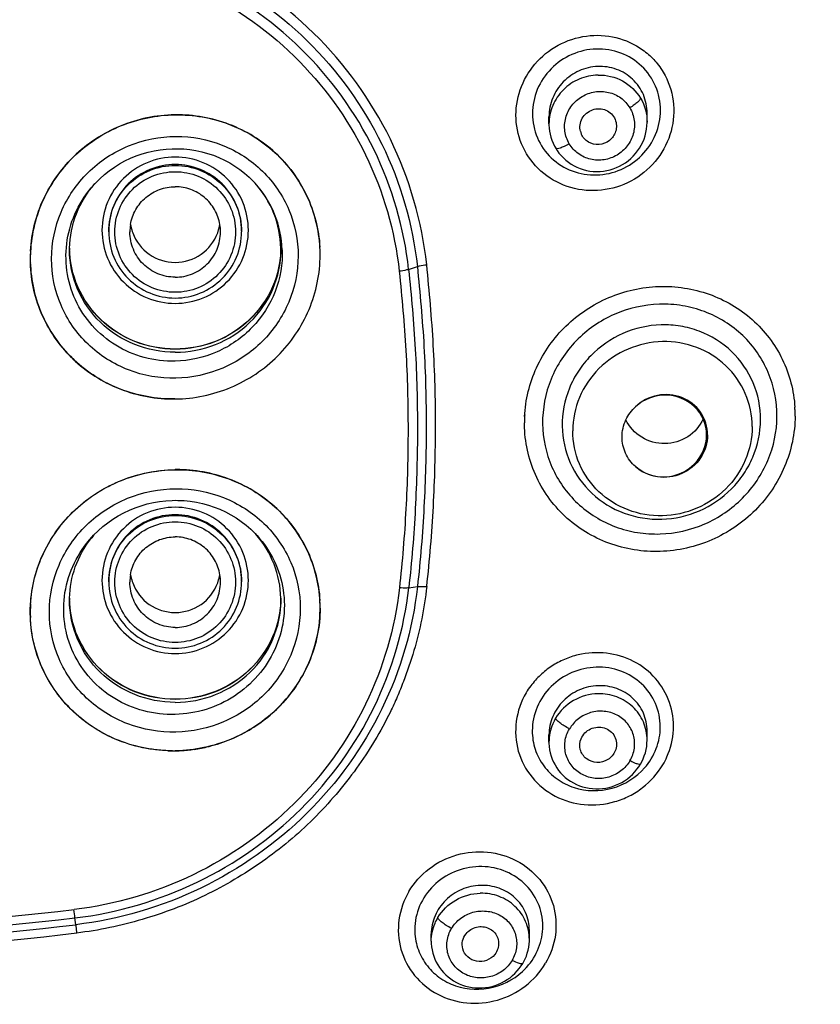
# Model space of a CAD drawing. Units: millimetres. Extents: x 0 to 600, y 0 to 841.
# Drawn here: x 243 to 256, y 734 to 751 of the extents above; entities that cross this region are included whole.
import ezdxf

# ---------------------------------------------------------------- set-up
doc = ezdxf.new("R2010")
doc.units = ezdxf.units.MM
doc.header["$LTSCALE"] = 54.820741
doc.layers.get('0').update_dxf_attribs({"linetype": 'CONTINUOUS'})
doc.layers.add('_SURFACE', color=7, linetype='CONTINUOUS')

msp = doc.modelspace()

# ---------------------------------------------------------------- linework, layer by layer
at = {"color": 7, "linetype": 'Continuous'}
for p, q in [((251.791, 748.875), (251.791, 748.996)), ((253.416, 748.906), (253.416, 749.054)), ((253.416, 748.906), (253.416, 748.906)), ((244.252, 747.866), (244.257, 747.872)), ((246.895, 747.924), (246.925, 747.893)), ((246.925, 747.893), (246.925, 747.893)), ((243.204, 746.768), (243.204, 746.774)), ((243.204, 746.768), (243.204, 746.774)), ((255.864, 744.171), (255.863, 744.184)), ((255.867, 744.04), (255.867, 744.054)), ((251.385, 743.899), (251.385, 743.928)), ((245.594, 743.151), (245.601, 743.152)), ((245.594, 743.151), (245.601, 743.152)), ((246.923, 742.096), (246.954, 742.064)), ((244.222, 742.036), (244.25, 742.066)), ((246.954, 742.064), (246.958, 742.059)), ((253.416, 738.675), (253.416, 738.825)), ((251.791, 738.641), (251.791, 738.76)), ((245.611, 738.497), (245.601, 738.497)), ((245.611, 738.497), (245.601, 738.497)), ((252.897, 738.518), (252.888, 738.495)), ((249.841, 735.343), (249.841, 735.464)), ((251.466, 735.374), (251.466, 735.522))]:
    msp.add_line(p, q, dxfattribs=at)
at = {"color": 9, "linetype": 'Continuous'}
for p, q in [((249.467, 746.468), (249.611, 746.514)), ((249.468, 741.195), (249.612, 741.215)), ((243.953, 735.617), (243.941, 735.729))]:
    msp.add_line(p, q, dxfattribs=at)
at = {"color": 7, "linetype": 'Continuous'}
for points in [[(251.791, 748.876), (251.791, 748.86), (251.794, 748.808), (251.8, 748.756), (251.81, 748.705), (251.823, 748.654), (251.839, 748.605), (251.858, 748.557), (251.881, 748.51), (251.902, 748.473)], [(251.902, 748.473), (251.924, 748.437), (251.956, 748.393), (251.991, 748.351), (252.029, 748.312), (252.07, 748.275), (252.113, 748.241), (252.158, 748.21), (252.206, 748.183), (252.255, 748.158), (252.307, 748.138), (252.359, 748.12), (252.413, 748.106), (252.468, 748.096), (252.524, 748.09), (252.579, 748.088), (252.636, 748.089), (252.692, 748.094), (252.747, 748.103), (252.802, 748.116), (252.856, 748.132), (252.909, 748.153), (252.96, 748.176), (253.01, 748.203), (253.058, 748.234), (253.103, 748.267), (253.146, 748.304), (253.187, 748.343), (253.225, 748.385), (253.259, 748.429), (253.291, 748.476), (253.319, 748.524), (253.344, 748.574), (253.365, 748.626), (253.383, 748.679), (253.397, 748.733), (253.407, 748.787), (253.413, 748.842), (253.416, 748.897), (253.416, 748.906)], [(244.252, 747.866), (244.281, 747.897), (244.353, 747.969), (244.429, 748.037), (244.509, 748.1), (244.593, 748.159), (244.68, 748.214), (244.769, 748.263), (244.861, 748.307), (244.956, 748.346), (245.052, 748.38), (245.151, 748.408), (245.25, 748.431), (245.351, 748.448), (245.452, 748.459), (245.553, 748.465), (245.602, 748.466)], [(245.602, 748.466), (245.644, 748.466), (245.744, 748.461), (245.844, 748.451), (245.944, 748.435), (246.042, 748.414), (246.138, 748.388), (246.233, 748.356), (246.326, 748.319), (246.417, 748.276), (246.505, 748.229), (246.59, 748.177), (246.672, 748.121), (246.75, 748.059), (246.825, 747.994), (246.895, 747.924)], [(244.25, 742.066), (244.324, 742.139), (244.402, 742.208), (244.483, 742.272), (244.569, 742.332), (244.657, 742.387), (244.749, 742.437), (244.843, 742.481), (244.94, 742.521), (245.038, 742.555), (245.139, 742.584), (245.241, 742.607), (245.343, 742.625), (245.447, 742.637), (245.551, 742.643), (245.602, 742.644)], [(245.602, 742.644), (245.646, 742.643), (245.748, 742.639), (245.85, 742.628), (245.952, 742.612), (246.052, 742.591), (246.151, 742.564), (246.248, 742.532), (246.342, 742.495), (246.435, 742.452), (246.525, 742.404), (246.611, 742.352), (246.695, 742.294), (246.775, 742.233), (246.851, 742.166), (246.923, 742.096)], [(253.306, 738.276), (253.327, 738.313), (253.35, 738.362), (253.37, 738.412), (253.387, 738.464), (253.4, 738.517), (253.409, 738.57), (253.414, 738.624), (253.416, 738.675)], [(251.791, 738.642), (251.791, 738.621), (251.794, 738.567), (251.801, 738.514), (251.812, 738.462), (251.826, 738.41), (251.844, 738.36), (251.866, 738.31), (251.891, 738.263), (251.919, 738.217), (251.95, 738.173), (251.984, 738.132), (252.022, 738.093), (252.061, 738.057), (252.104, 738.023), (252.149, 737.992), (252.196, 737.965), (252.245, 737.94), (252.295, 737.919), (252.348, 737.901), (252.401, 737.887), (252.455, 737.877), (252.511, 737.87), (252.566, 737.867), (252.622, 737.867), (252.678, 737.871), (252.733, 737.88), (252.788, 737.891), (252.842, 737.907), (252.895, 737.926), (252.946, 737.948), (252.996, 737.974), (253.044, 738.002), (253.09, 738.034), (253.133, 738.069), (253.174, 738.107), (253.212, 738.147), (253.248, 738.19), (253.28, 738.234), (253.306, 738.276)], [(249.841, 735.343), (249.842, 735.306), (249.847, 735.253), (249.855, 735.2), (249.867, 735.148), (249.882, 735.098), (249.901, 735.048), (249.923, 735), (249.949, 734.953), (249.977, 734.909), (250.009, 734.866), (250.044, 734.826), (250.082, 734.787), (250.122, 734.752), (250.165, 734.719), (250.21, 734.689), (250.257, 734.663), (250.306, 734.639), (250.357, 734.619), (250.409, 734.602), (250.463, 734.588), (250.517, 734.579), (250.572, 734.572), (250.627, 734.57), (250.683, 734.571), (250.739, 734.576), (250.794, 734.584), (250.848, 734.597), (250.902, 734.612), (250.954, 734.631), (251.005, 734.654), (251.054, 734.68), (251.101, 734.709), (251.146, 734.74), (251.188, 734.775), (251.228, 734.812), (251.266, 734.851), (251.3, 734.893), (251.331, 734.936), (251.356, 734.975)], [(251.356, 734.975), (251.374, 735.007), (251.396, 735.052), (251.416, 735.099), (251.432, 735.147), (251.445, 735.195), (251.456, 735.245), (251.462, 735.295), (251.466, 735.345), (251.466, 735.375)]]:
    msp.add_lwpolyline(points, dxfattribs=at)
for centre, radius, start, end in [((245.631, 746.581), 2.447, 90.713, 92.2478), ((245.631, 746.586), 2.441, 90.5491, 90.7125), ((252.59, 748.822), 0.287, 193.7383, 202.6421), ((245.487, 746.787), 1.636, 178.8777, 180), ((245.714, 746.787), 1.636, 0, 1.1224), ((245.698, 746.706), 2.303, 3.0454, 3.2145), ((245.699, 746.706), 2.302, 1.6056, 3.0455), ((245.699, 746.706), 2.302, 0.0011, 2.9069), ((245.503, 746.645), 2.303, 178.4123, 179.9994), ((245.502, 746.645), 2.301, 180.0004, 181.8492), ((245.512, 746.645), 2.311, 176.955, 178.4125), ((245.703, 746.706), 2.298, 0.0003, 1.6057), ((245.7, 746.706), 2.301, 358.4793, 359.9994), ((245.569, 746.762), 2.44, 270.5769, 270.741), ((245.569, 746.769), 2.447, 270.7423, 273.5633), ((253.551, 743.928), 2.166, 176.5667, 177.3083), ((253.548, 743.928), 2.163, 177.3084, 177.5479), ((253.547, 743.928), 2.163, 177.309, 177.748), ((253.73, 744.054), 2.137, 3.1235, 3.4796), ((253.729, 744.054), 2.138, 2.6726, 3.1239), ((253.729, 744.054), 2.138, 0.0005, 2.8633), ((253.729, 744.054), 2.138, 1.8994, 2.6725), ((253.73, 744.054), 2.137, 0.0008, 1.7918), ((253.538, 743.928), 2.153, 178.1479, 179.9983), ((253.537, 743.928), 2.152, 178.2596, 179.9979), ((253.545, 743.928), 2.16, 177.5478, 178.2603), ((245.633, 740.68), 2.472, 89.0118, 90.7515), ((245.544, 740.961), 1.7, 139.1006, 141.989), ((245.487, 740.99), 1.636, 178.8777, 180), ((245.714, 740.99), 1.636, 0, 1.1224), ((245.748, 740.858), 2.252, 3.0644, 3.2832), ((245.749, 740.858), 2.251, 1.6563, 3.0644), ((245.749, 740.858), 2.252, 0.0014, 2.7852), ((245.456, 740.793), 2.255, 178.3413, 179.9993), ((245.454, 740.793), 2.253, 180.0007, 182.2386), ((245.464, 740.793), 2.263, 176.9718, 178.3415), ((245.467, 740.793), 2.266, 176.738, 176.9721), ((245.746, 740.858), 2.254, 357.3662, 360), ((245.753, 740.858), 2.248, 0.0003, 1.6564), ((245.74, 740.859), 2.261, 356.3976, 357.3668), ((245.566, 740.963), 2.466, 268.0031, 270.8053), ((245.566, 740.965), 2.468, 269.7963, 270.8058), ((245.566, 740.966), 2.47, 270.8073, 272.9047), ((245.565, 740.981), 2.484, 272.9063, 278.0917), ((245.565, 740.98), 2.484, 278.0948, 283.7234), ((245.564, 740.982), 2.486, 283.7239, 283.9164)]:
    msp.add_arc(centre, radius, start, end, dxfattribs=at)
at = {"color": 9, "linetype": 'Continuous'}
for centre, radius, start, end in [((245.658, 746.735), 1.716, 1.837, 42.4213), ((239.601, 771.411), 35.944, 263.0651, 276.9349), ((239.601, 771.453), 35.847, 263.0704, 276.9297), ((227.693, 733.929), 16.347, 6.323, 6.8091), ((239.601, 771.344), 35.991, 263.0544, 276.9456), ((239.601, 771.324), 36.109, 263.0516, 276.9483), ((250.621, 735.633), 1.076, 316.9875, 318.2003)]:
    msp.add_arc(centre, radius, start, end, dxfattribs=at)
at = {"color": 7, "linetype": 'Continuous'}
msp.add_ellipse((253.701, 743.709), major_axis=(0.669, 0.214), ratio=0.959087, start_param=-2.616451, end_param=2.021482, dxfattribs=at)
at = {"color": 9, "linetype": 'Continuous'}
for points, knots in [([(239.601, 776.989), (241.524, 776.989), (245.376, 776.645), (250.953, 775.117), (256.15, 772.626), (260.789, 769.256), (264.711, 765.122), (267.277, 761.145), (268.847, 757.737), (269.622, 755.529), (270.115, 753.728), (270.417, 752.362), (270.649, 750.984), (270.768, 750.059), (270.817, 749.596)], [0, 0, 0, 0, 0.126917, 0.253555, 0.379673, 0.505094, 0.629735, 0.753619, 0.815378, 0.877003, 0.907783, 0.938538, 0.969276, 1, 1, 1, 1]), ([(218.341, 722.845), (217.972, 723.186), (217.241, 723.877), (216.204, 724.97), (215.223, 726.109), (213.994, 727.686), (212.61, 729.764), (211.209, 732.404), (210.083, 735.164), (209.243, 738.017), (208.697, 740.936), (208.493, 743.401), (208.478, 745.376), (208.536, 746.857), (208.691, 748.331), (208.905, 749.798), (209.191, 751.253), (209.556, 752.693), (209.995, 754.112), (210.673, 755.976), (211.699, 758.242), (213.2, 760.829), (214.957, 763.261), (217.619, 766.268), (221.505, 769.525), (225.959, 771.977), (229.765, 773.404), (233.705, 774.465), (238.799, 775.08), (244.933, 774.647), (250.865, 773.065), (256.361, 770.39), (259.609, 767.937), (261.09, 766.571)], [0, 0, 0, 0, 0.015653, 0.031281, 0.04688, 0.062451, 0.093507, 0.124463, 0.155341, 0.186151, 0.216908, 0.247642, 0.263008, 0.278375, 0.293754, 0.309127, 0.324517, 0.339911, 0.355325, 0.370751, 0.401646, 0.432631, 0.46371, 0.49489, 0.557493, 0.620489, 0.652145, 0.683865, 0.747344, 0.810839, 0.874204, 0.937293, 1, 1, 1, 1]), ([(218.501, 723.538), (217.074, 724.876), (214.479, 727.823), (211.54, 732.9), (209.681, 738.434), (208.976, 744.213), (209.453, 750.012), (211.093, 755.608), (213.833, 760.784), (217.564, 765.34), (222.142, 769.103), (227.388, 771.93), (232.15, 773.414), (236.081, 774.046), (240.061, 774.302), (245.05, 773.913), (249.87, 772.587), (253.509, 770.996), (256.959, 769.074), (259.324, 767.263), (260.759, 765.921)], [0, 0, 0, 0, 0.062427, 0.124405, 0.186044, 0.247489, 0.308917, 0.370484, 0.432336, 0.494572, 0.557227, 0.62027, 0.683608, 0.715385, 0.747187, 0.81071, 0.874093, 0.905724, 0.93727, 1, 1, 1, 1]), ([(249.766, 746.545), (249.688, 747.261), (249.276, 748.681), (247.975, 750.473), (246.142, 751.738), (244.699, 752.136), (243.969, 752.212)], [0, 0, 0, 0, 0.2477, 0.496491, 0.747277, 1, 1, 1, 1]), ([(243.953, 752.045), (244.666, 751.97), (246.073, 751.582), (247.863, 750.347), (249.133, 748.598), (249.535, 747.213), (249.611, 746.514)], [0, 0, 0, 0, 0.252743, 0.503553, 0.752373, 1, 1, 1, 1]), ([(249.467, 746.468), (249.392, 747.15), (249, 748.503), (247.759, 750.211), (246.011, 751.417), (244.636, 751.796), (243.94, 751.869)], [0, 0, 0, 0, 0.247705, 0.496497, 0.747279, 1, 1, 1, 1]), ([(243.923, 751.701), (244.603, 751.63), (245.943, 751.26), (247.647, 750.085), (248.856, 748.42), (249.239, 747.102), (249.312, 746.437)], [0, 0, 0, 0, 0.252741, 0.50355, 0.752372, 1, 1, 1, 1]), ([(251.419, 748.383), (251.337, 748.521), (251.225, 748.834), (251.25, 749.331), (251.459, 749.787), (251.818, 750.139), (252.281, 750.339), (252.783, 750.36), (253.178, 750.223), (253.442, 750.033), (253.556, 749.915), (253.603, 749.85)], [0, 0, 0, 0, 0.123409, 0.247549, 0.37281, 0.498979, 0.625385, 0.751198, 0.875855, 0.938051, 1, 1, 1, 1]), ([(253.638, 749.102), (253.638, 749.238), (253.583, 749.511), (253.344, 749.854), (252.988, 750.075), (252.572, 750.143), (252.158, 750.049), (251.809, 749.809), (251.573, 749.458), (251.517, 749.181), (251.517, 749.044)], [0, 0, 0, 0, 0.12366, 0.247094, 0.371244, 0.496601, 0.622921, 0.749435, 0.875289, 1, 1, 1, 1]), ([(253.416, 749.054), (253.416, 749.158), (253.374, 749.369), (253.19, 749.631), (252.916, 749.8), (252.597, 749.848), (252.281, 749.773), (252.014, 749.586), (251.834, 749.315), (251.791, 749.102), (251.791, 748.996)], [0, 0, 0, 0, 0.123987, 0.247365, 0.371122, 0.495984, 0.621989, 0.748542, 0.874776, 1, 1, 1, 1]), ([(253.684, 749.731), (253.769, 749.588), (253.882, 749.262), (253.845, 748.747), (253.613, 748.281), (253.222, 747.934), (252.73, 747.755), (252.209, 747.772), (251.738, 747.985), (251.504, 748.24), (251.419, 748.383)], [0, 0, 0, 0, 0.123478, 0.24777, 0.373272, 0.499652, 0.626131, 0.751856, 0.876389, 1, 1, 1, 1]), ([(252.603, 749.685), (252.498, 749.683), (252.285, 749.638), (252.016, 749.457), (251.834, 749.191), (251.791, 748.979), (251.791, 748.876)], [0, 0, 0, 0, 0.251818, 0.503315, 0.752884, 1, 1, 1, 1]), ([(252.603, 749.685), (252.743, 749.688), (253.026, 749.622), (253.237, 749.419), (253.307, 749.301)], [0, 0, 0, 0, 0.503266, 1, 1, 1, 1]), ([(252.127, 748.547), (252.089, 748.61), (252.04, 748.755), (252.054, 748.983), (252.158, 749.189), (252.331, 749.342), (252.549, 749.421), (252.779, 749.413), (252.988, 749.319), (253.091, 749.206), (253.129, 749.143)], [0, 0, 0, 0, 0.123466, 0.247812, 0.373292, 0.499654, 0.626134, 0.75187, 0.876432, 1, 1, 1, 1]), ([(253.307, 749.301), (253.307, 749.291), (253.29, 749.266), (253.254, 749.23), (253.198, 749.187), (253.154, 749.158), (253.129, 749.143)], [0, 0, 0, 0, 0.13324, 0.342532, 0.63835, 1, 1, 1, 1]), ([(251.517, 749.044), (251.517, 748.909), (251.572, 748.635), (251.811, 748.293), (252.167, 748.071), (252.583, 748.004), (252.996, 748.098), (253.346, 748.338), (253.581, 748.689), (253.638, 748.966), (253.638, 749.102)], [0, 0, 0, 0, 0.123702, 0.247177, 0.371334, 0.496664, 0.62296, 0.74947, 0.87532, 1, 1, 1, 1]), ([(253.129, 749.143), (253.167, 749.08), (253.217, 748.936), (253.201, 748.708), (253.098, 748.502), (252.925, 748.348), (252.707, 748.269), (252.477, 748.277), (252.268, 748.371), (252.165, 748.484), (252.127, 748.547)], [0, 0, 0, 0, 0.123355, 0.247564, 0.373102, 0.499558, 0.626089, 0.751831, 0.876367, 1, 1, 1, 1]), ([(245.613, 744.666), (245.347, 744.661), (244.809, 744.753), (244.122, 745.188), (243.661, 745.853), (243.5, 746.645), (243.663, 747.438), (244.123, 748.11), (244.806, 748.56), (245.345, 748.667), (245.613, 748.668)], [0, 0, 0, 0, 0.125875, 0.250758, 0.374707, 0.49833, 0.622413, 0.747513, 0.87358, 1, 1, 1, 1]), ([(245.613, 748.668), (245.876, 748.67), (246.407, 748.57), (247.081, 748.133), (247.533, 747.472), (247.69, 746.689), (247.529, 745.905), (247.078, 745.238), (246.408, 744.786), (245.877, 744.672), (245.613, 744.666)], [0, 0, 0, 0, 0.125939, 0.250858, 0.374785, 0.498378, 0.622479, 0.747582, 0.873623, 1, 1, 1, 1]), ([(252.127, 748.547), (252.1, 748.532), (252.052, 748.505), (251.983, 748.477), (251.938, 748.464), (251.906, 748.465), (251.902, 748.473)], [0, 0, 0, 0, 0.382232, 0.682876, 0.88719, 1, 1, 1, 1]), ([(245.601, 748.326), (245.443, 748.326), (245.124, 748.263), (244.721, 747.994), (244.452, 747.591), (244.357, 747.116), (244.452, 746.64), (244.721, 746.237), (245.124, 745.968), (245.443, 745.905), (245.601, 745.905)], [0, 0, 0, 0, 0.125091, 0.250104, 0.375077, 0.5, 0.624923, 0.749895, 0.874909, 1, 1, 1, 1]), ([(245.601, 745.905), (245.758, 745.905), (246.077, 745.968), (246.48, 746.237), (246.75, 746.64), (246.844, 747.116), (246.75, 747.591), (246.48, 747.994), (246.077, 748.263), (245.758, 748.326), (245.601, 748.326)], [0, 0, 0, 0, 0.125091, 0.250104, 0.375077, 0.5, 0.624923, 0.749895, 0.874909, 1, 1, 1, 1]), ([(245.601, 748.204), (245.458, 748.204), (245.168, 748.147), (244.803, 747.902), (244.558, 747.537), (244.501, 747.248), (244.501, 747.105)], [0, 0, 0, 0, 0.250181, 0.500209, 0.750154, 1, 1, 1, 1]), ([(244.501, 747.092), (244.501, 747.235), (244.558, 747.524), (244.803, 747.889), (245.168, 748.133), (245.458, 748.19), (245.601, 748.19)], [0, 0, 0, 0, 0.249846, 0.499791, 0.749819, 1, 1, 1, 1]), ([(246.701, 747.105), (246.701, 747.248), (246.643, 747.537), (246.398, 747.902), (246.033, 748.147), (245.744, 748.204), (245.601, 748.204)], [0, 0, 0, 0, 0.249846, 0.499791, 0.749819, 1, 1, 1, 1]), ([(245.601, 748.19), (245.744, 748.19), (246.033, 748.133), (246.398, 747.889), (246.643, 747.524), (246.701, 747.235), (246.701, 747.092)], [0, 0, 0, 0, 0.250181, 0.500209, 0.750154, 1, 1, 1, 1]), ([(245.601, 746.088), (245.471, 746.088), (245.208, 746.14), (244.875, 746.362), (244.653, 746.694), (244.575, 747.087), (244.653, 747.479), (244.875, 747.811), (245.208, 748.033), (245.471, 748.085), (245.601, 748.085)], [0, 0, 0, 0, 0.125072, 0.250095, 0.375071, 0.5, 0.624929, 0.749905, 0.874927, 1, 1, 1, 1]), ([(245.601, 748.085), (245.731, 748.085), (245.994, 748.033), (246.326, 747.811), (246.549, 747.479), (246.627, 747.087), (246.549, 746.694), (246.326, 746.362), (245.994, 746.14), (245.731, 746.088), (245.601, 746.088)], [0, 0, 0, 0, 0.125072, 0.250095, 0.375071, 0.5, 0.624929, 0.749905, 0.874927, 1, 1, 1, 1]), ([(245.601, 744.947), (245.429, 744.943), (245.083, 744.984), (244.606, 745.188), (244.209, 745.52), (243.927, 745.951), (243.783, 746.444), (243.789, 746.959), (243.943, 747.452), (244.137, 747.739), (244.252, 747.866)], [0, 0, 0, 0, 0.12628, 0.251901, 0.376786, 0.501114, 0.625231, 0.749538, 0.874394, 1, 1, 1, 1]), ([(245.601, 745.145), (245.375, 745.145), (244.92, 745.231), (244.341, 745.601), (243.949, 746.157), (243.853, 746.6), (243.851, 746.819)], [0, 0, 0, 0, 0.253923, 0.505579, 0.753973, 1, 1, 1, 1]), ([(247.351, 746.819), (247.348, 746.6), (247.253, 746.157), (246.86, 745.601), (246.281, 745.231), (245.827, 745.145), (245.601, 745.145)], [0, 0, 0, 0, 0.246027, 0.494421, 0.746077, 1, 1, 1, 1]), ([(247.373, 746.79), (247.381, 746.558), (247.299, 746.082), (246.908, 745.475), (246.313, 745.059), (245.837, 744.953), (245.601, 744.947)], [0, 0, 0, 0, 0.247529, 0.497009, 0.748242, 1, 1, 1, 1]), ([(249.611, 746.514), (249.622, 746.518), (249.673, 746.532), (249.725, 746.54), (249.766, 746.545)], [0, 0, 0, 0, 0.219396, 1, 1, 1, 1]), ([(249.611, 746.514), (249.655, 746.073), (249.735, 745.19), (249.769, 743.861), (249.733, 742.535), (249.662, 741.654), (249.612, 741.215)], [0, 0, 0, 0, 0.250668, 0.500709, 0.750543, 1, 1, 1, 1]), ([(249.766, 741.216), (249.817, 741.657), (249.888, 742.544), (249.924, 743.878), (249.89, 745.214), (249.81, 746.102), (249.766, 746.545)], [0, 0, 0, 0, 0.249597, 0.499342, 0.74955, 1, 1, 1, 1]), ([(249.467, 746.468), (249.456, 746.464), (249.405, 746.45), (249.353, 746.441), (249.312, 746.437)], [0, 0, 0, 0, 0.219321, 1, 1, 1, 1]), ([(249.312, 746.437), (249.355, 746), (249.434, 745.127), (249.468, 743.813), (249.433, 742.501), (249.363, 741.629), (249.313, 741.195)], [0, 0, 0, 0, 0.250561, 0.500686, 0.750509, 1, 1, 1, 1]), ([(249.467, 746.468), (249.512, 746.029), (249.59, 745.15), (249.624, 743.829), (249.588, 742.509), (249.519, 741.632), (249.468, 741.195)], [0, 0, 0, 0, 0.250505, 0.50067, 0.750456, 1, 1, 1, 1]), ([(255.567, 744.032), (255.569, 744.28), (255.47, 744.781), (255.035, 745.409), (254.491, 745.748), (254.002, 745.878), (253.491, 745.912), (252.852, 745.767), (252.314, 745.394), (251.992, 744.994), (251.756, 744.545), (251.682, 744.162), (251.685, 743.911)], [0, 0, 0, 0, 0.122911, 0.245645, 0.369437, 0.432264, 0.495501, 0.622246, 0.749167, 0.812605, 0.875681, 1, 1, 1, 1]), ([(255.294, 743.975), (255.296, 744.185), (255.212, 744.609), (254.844, 745.14), (254.384, 745.427), (253.97, 745.538), (253.538, 745.567), (252.998, 745.444), (252.542, 745.129), (252.27, 744.79), (252.07, 744.41), (252.008, 744.085), (252.011, 743.873)], [0, 0, 0, 0, 0.122934, 0.24567, 0.369441, 0.432253, 0.495473, 0.622195, 0.749114, 0.81256, 0.875649, 1, 1, 1, 1]), ([(255.155, 743.864), (255.155, 744.051), (255.077, 744.43), (254.744, 744.903), (254.248, 745.211), (253.667, 745.308), (253.087, 745.182), (252.594, 744.852), (252.263, 744.367), (252.184, 743.983), (252.184, 743.795)], [0, 0, 0, 0, 0.122671, 0.245585, 0.369972, 0.496177, 0.623486, 0.750561, 0.876194, 1, 1, 1, 1]), ([(254.418, 743.726), (254.418, 743.857), (254.335, 744.127), (254.001, 744.384), (253.578, 744.419), (253.323, 744.287), (253.224, 744.194)], [0, 0, 0, 0, 0.245026, 0.492679, 0.745578, 1, 1, 1, 1]), ([(251.685, 743.911), (251.688, 743.667), (251.794, 743.173), (252.231, 742.557), (252.771, 742.226), (253.255, 742.099), (253.76, 742.067), (254.391, 742.21), (254.925, 742.575), (255.247, 742.967), (255.487, 743.408), (255.566, 743.785), (255.567, 744.032)], [0, 0, 0, 0, 0.122993, 0.245766, 0.369554, 0.432368, 0.495594, 0.622336, 0.749267, 0.812699, 0.875758, 1, 1, 1, 1]), ([(252.011, 743.873), (252.014, 743.666), (252.104, 743.249), (252.474, 742.729), (253.022, 742.392), (253.663, 742.29), (254.3, 742.434), (254.752, 742.743), (255.024, 743.075), (255.226, 743.447), (255.293, 743.766), (255.294, 743.975)], [0, 0, 0, 0, 0.123094, 0.245945, 0.369787, 0.495274, 0.622064, 0.749068, 0.812547, 0.875656, 1, 1, 1, 1]), ([(255.155, 743.864), (255.155, 743.676), (255.076, 743.292), (254.744, 742.807), (254.252, 742.477), (253.672, 742.351), (253.09, 742.448), (252.594, 742.756), (252.261, 743.229), (252.184, 743.608), (252.184, 743.795)], [0, 0, 0, 0, 0.123806, 0.249439, 0.376514, 0.503823, 0.630028, 0.754415, 0.877329, 1, 1, 1, 1]), ([(254.418, 743.726), (254.418, 743.593), (254.333, 743.32), (254.005, 743.051), (253.584, 742.992), (253.323, 743.113), (253.224, 743.202)], [0, 0, 0, 0, 0.246903, 0.498881, 0.751652, 1, 1, 1, 1]), ([(245.614, 738.807), (245.344, 738.801), (244.797, 738.893), (244.098, 739.328), (243.627, 739.997), (243.462, 740.796), (243.628, 741.597), (244.098, 742.275), (244.794, 742.727), (245.341, 742.835), (245.613, 742.836)], [0, 0, 0, 0, 0.126385, 0.251382, 0.375005, 0.498029, 0.621611, 0.74661, 0.873016, 1, 1, 1, 1]), ([(245.613, 742.836), (245.881, 742.837), (246.419, 742.738), (247.104, 742.3), (247.565, 741.637), (247.726, 740.849), (247.563, 740.057), (247.104, 739.385), (246.422, 738.929), (245.883, 738.813), (245.614, 738.807)], [0, 0, 0, 0, 0.126386, 0.251347, 0.374859, 0.497794, 0.621399, 0.746491, 0.872975, 1, 1, 1, 1]), ([(245.601, 742.529), (245.443, 742.529), (245.124, 742.466), (244.721, 742.197), (244.452, 741.794), (244.357, 741.318), (244.452, 740.843), (244.721, 740.44), (245.124, 740.17), (245.443, 740.107), (245.601, 740.107)], [0, 0, 0, 0, 0.125091, 0.250104, 0.375077, 0.5, 0.624923, 0.749895, 0.874909, 1, 1, 1, 1]), ([(245.601, 742.406), (245.458, 742.406), (245.168, 742.349), (244.803, 742.104), (244.558, 741.739), (244.501, 741.45), (244.501, 741.307)], [0, 0, 0, 0, 0.250181, 0.500209, 0.750154, 1, 1, 1, 1]), ([(245.601, 740.107), (245.758, 740.107), (246.077, 740.17), (246.48, 740.44), (246.75, 740.843), (246.844, 741.318), (246.75, 741.794), (246.48, 742.197), (246.077, 742.466), (245.758, 742.529), (245.601, 742.529)], [0, 0, 0, 0, 0.125091, 0.250104, 0.375077, 0.5, 0.624923, 0.749895, 0.874909, 1, 1, 1, 1]), ([(246.701, 741.307), (246.701, 741.45), (246.643, 741.739), (246.398, 742.104), (246.033, 742.349), (245.744, 742.406), (245.601, 742.406)], [0, 0, 0, 0, 0.249846, 0.499791, 0.749819, 1, 1, 1, 1]), ([(244.501, 741.294), (244.501, 741.437), (244.558, 741.726), (244.803, 742.091), (245.168, 742.336), (245.458, 742.393), (245.601, 742.393)], [0, 0, 0, 0, 0.249846, 0.499791, 0.749819, 1, 1, 1, 1]), ([(245.601, 740.29), (245.471, 740.29), (245.208, 740.342), (244.875, 740.564), (244.653, 740.897), (244.575, 741.289), (244.653, 741.681), (244.875, 742.014), (245.208, 742.236), (245.471, 742.288), (245.601, 742.288)], [0, 0, 0, 0, 0.125072, 0.250095, 0.375071, 0.5, 0.624929, 0.749905, 0.874927, 1, 1, 1, 1]), ([(245.601, 742.393), (245.744, 742.393), (246.033, 742.336), (246.398, 742.091), (246.643, 741.726), (246.701, 741.437), (246.701, 741.294)], [0, 0, 0, 0, 0.250181, 0.500209, 0.750154, 1, 1, 1, 1]), ([(245.601, 742.288), (245.731, 742.288), (245.994, 742.236), (246.326, 742.014), (246.549, 741.681), (246.627, 741.289), (246.549, 740.897), (246.326, 740.564), (245.994, 740.342), (245.731, 740.29), (245.601, 740.29)], [0, 0, 0, 0, 0.125072, 0.250095, 0.375071, 0.5, 0.624929, 0.749905, 0.874927, 1, 1, 1, 1]), ([(245.601, 739.098), (245.426, 739.094), (245.074, 739.134), (244.588, 739.338), (244.183, 739.67), (243.894, 740.103), (243.745, 740.601), (243.751, 741.121), (243.908, 741.619), (244.106, 741.908), (244.222, 742.036)], [0, 0, 0, 0, 0.127056, 0.253162, 0.378159, 0.502255, 0.625908, 0.749726, 0.874312, 1, 1, 1, 1]), ([(246.958, 742.059), (247.071, 741.935), (247.263, 741.652), (247.413, 741.165), (247.416, 740.653), (247.27, 740.16), (246.988, 739.725), (246.594, 739.383), (246.12, 739.16), (245.774, 739.103), (245.601, 739.098)], [0, 0, 0, 0, 0.123563, 0.246666, 0.369992, 0.494143, 0.619433, 0.745797, 0.872833, 1, 1, 1, 1]), ([(249.313, 741.195), (249.24, 740.53), (248.855, 739.21), (247.647, 737.538), (245.947, 736.341), (244.606, 735.95), (243.926, 735.867)], [0, 0, 0, 0, 0.246599, 0.495665, 0.747139, 1, 1, 1, 1]), ([(243.941, 735.729), (244.639, 735.814), (246.014, 736.216), (247.758, 737.443), (248.998, 739.159), (249.393, 740.514), (249.468, 741.195)], [0, 0, 0, 0, 0.252843, 0.504323, 0.753416, 1, 1, 1, 1]), ([(249.612, 741.215), (249.535, 740.517), (249.13, 739.13), (247.861, 737.373), (246.076, 736.116), (244.668, 735.704), (243.953, 735.617)], [0, 0, 0, 0, 0.246585, 0.495671, 0.747192, 1, 1, 1, 1]), ([(249.766, 741.216), (249.726, 740.858), (249.621, 740.323), (249.415, 739.725), (249.28, 739.389), (249.051, 738.894), (248.721, 738.344), (248.269, 737.771), (247.897, 737.365), (247.488, 736.995), (247.05, 736.657), (246.583, 736.359), (246.095, 736.095), (245.585, 735.874), (244.883, 735.64), (244.336, 735.522), (243.969, 735.48)], [0, 0, 0, 0, 0.122996, 0.184752, 0.215683, 0.246652, 0.370819, 0.433207, 0.495744, 0.558448, 0.621283, 0.684243, 0.747302, 0.81044, 0.873641, 1, 1, 1, 1]), ([(249.468, 741.195), (249.457, 741.194), (249.406, 741.189), (249.354, 741.191), (249.313, 741.195)], [0, 0, 0, 0, 0.214205, 1, 1, 1, 1]), ([(249.612, 741.215), (249.623, 741.216), (249.674, 741.221), (249.726, 741.219), (249.766, 741.216)], [0, 0, 0, 0, 0.214295, 1, 1, 1, 1]), ([(245.601, 739.348), (245.375, 739.348), (244.92, 739.433), (244.341, 739.803), (243.949, 740.359), (243.853, 740.803), (243.851, 741.022)], [0, 0, 0, 0, 0.253923, 0.505579, 0.753973, 1, 1, 1, 1]), ([(247.351, 741.022), (247.348, 740.803), (247.253, 740.359), (246.86, 739.803), (246.281, 739.433), (245.827, 739.348), (245.601, 739.348)], [0, 0, 0, 0, 0.246027, 0.494421, 0.746077, 1, 1, 1, 1]), ([(253.743, 738.396), (253.806, 738.537), (253.88, 738.843), (253.814, 739.308), (253.577, 739.712), (253.204, 740.003), (252.747, 740.14), (252.346, 740.117), (252.044, 740.016), (251.832, 739.903), (251.643, 739.756), (251.54, 739.635), (251.491, 739.573)], [0, 0, 0, 0, 0.12405, 0.246508, 0.368716, 0.492083, 0.617385, 0.744433, 0.808501, 0.87256, 0.936426, 1, 1, 1, 1]), ([(253.634, 738.892), (253.634, 739.024), (253.579, 739.293), (253.341, 739.627), (252.986, 739.842), (252.572, 739.907), (252.16, 739.815), (251.809, 739.58), (251.571, 739.235), (251.514, 738.961), (251.514, 738.827)], [0, 0, 0, 0, 0.122364, 0.244748, 0.368704, 0.494792, 0.622338, 0.749882, 0.875981, 1, 1, 1, 1]), ([(253.416, 738.825), (253.416, 738.926), (253.374, 739.131), (253.19, 739.386), (252.919, 739.547), (252.602, 739.594), (252.287, 739.522), (252.017, 739.34), (251.835, 739.074), (251.791, 738.864), (251.791, 738.76)], [0, 0, 0, 0, 0.122282, 0.244132, 0.367428, 0.493098, 0.620694, 0.748741, 0.87552, 1, 1, 1, 1]), ([(251.413, 739.457), (251.328, 739.314), (251.217, 738.991), (251.249, 738.485), (251.485, 738.036), (251.881, 737.717), (252.376, 737.574), (252.807, 737.616), (253.126, 737.743), (253.416, 737.925), (253.59, 738.122), (253.677, 738.267)], [0, 0, 0, 0, 0.124585, 0.247376, 0.369603, 0.49286, 0.618094, 0.745165, 0.809282, 0.873346, 1, 1, 1, 1]), ([(252.603, 739.441), (252.463, 739.438), (252.18, 739.361), (251.971, 739.155), (251.9, 739.035)], [0, 0, 0, 0, 0.502169, 1, 1, 1, 1]), ([(253.416, 738.675), (253.416, 738.777), (253.373, 738.984), (253.191, 739.241), (252.92, 739.408), (252.708, 739.444), (252.603, 739.441)], [0, 0, 0, 0, 0.2468, 0.494428, 0.745331, 1, 1, 1, 1]), ([(253.132, 738.332), (253.17, 738.395), (253.22, 738.538), (253.204, 738.761), (253.1, 738.96), (252.954, 739.077), (252.817, 739.133), (252.705, 739.152), (252.592, 739.155), (252.443, 739.126), (252.27, 739.04), (252.168, 738.924), (252.13, 738.859)], [0, 0, 0, 0, 0.124446, 0.247127, 0.369226, 0.492449, 0.555058, 0.61826, 0.681886, 0.745827, 0.873458, 1, 1, 1, 1]), ([(251.9, 739.035), (251.882, 739.005), (251.82, 738.883), (251.791, 738.744), (251.791, 738.642)], [0, 0, 0, 0, 0.252934, 1, 1, 1, 1]), ([(252.13, 738.859), (252.1, 738.875), (252.046, 738.907), (251.976, 738.955), (251.93, 738.992), (251.907, 739.018), (251.9, 739.03), (251.9, 739.035)], [0, 0, 0, 0, 0.34737, 0.641726, 0.866882, 0.948185, 1, 1, 1, 1]), ([(251.514, 738.827), (251.514, 738.724), (251.547, 738.516), (251.691, 738.237), (251.917, 738.017), (252.296, 737.826), (252.855, 737.816), (253.236, 738.056), (253.375, 738.215)], [0, 0, 0, 0, 0.12322, 0.246119, 0.369698, 0.494683, 0.746446, 1, 1, 1, 1]), ([(253.132, 738.332), (253.094, 738.267), (252.991, 738.152), (252.785, 738.048), (252.593, 738.03), (252.445, 738.058), (252.309, 738.114), (252.189, 738.207), (252.111, 738.331), (252.067, 738.432), (252.051, 738.541), (252.053, 738.688), (252.092, 738.796), (252.13, 738.859)], [0, 0, 0, 0, 0.126459, 0.253898, 0.380815, 0.443952, 0.506518, 0.62965, 0.691059, 0.752344, 0.813814, 0.875596, 1, 1, 1, 1]), ([(253.375, 738.215), (253.457, 738.308), (253.588, 738.523), (253.634, 738.77), (253.634, 738.892)], [0, 0, 0, 0, 0.503937, 1, 1, 1, 1]), ([(253.306, 738.276), (253.303, 738.27), (253.28, 738.27), (253.247, 738.28), (253.193, 738.3), (253.154, 738.32), (253.132, 738.332)], [0, 0, 0, 0, 0.100075, 0.291123, 0.596704, 1, 1, 1, 1]), ([(249.471, 736.167), (249.557, 736.312), (249.789, 736.572), (250.256, 736.804), (250.773, 736.851), (251.267, 736.706), (251.662, 736.388), (251.897, 735.942), (251.929, 735.439), (251.818, 735.119), (251.732, 734.978)], [0, 0, 0, 0, 0.126596, 0.254565, 0.382252, 0.508058, 0.631508, 0.753469, 0.875772, 1, 1, 1, 1]), ([(251.688, 735.594), (251.688, 735.726), (251.633, 735.993), (251.394, 736.325), (251.041, 736.54), (250.627, 736.606), (250.214, 736.517), (249.863, 736.284), (249.625, 735.941), (249.568, 735.669), (249.568, 735.535)], [0, 0, 0, 0, 0.121958, 0.244224, 0.36841, 0.49494, 0.62288, 0.750544, 0.876415, 1, 1, 1, 1]), ([(251.466, 735.522), (251.466, 735.622), (251.424, 735.826), (251.241, 736.079), (250.97, 736.24), (250.654, 736.289), (250.338, 736.218), (250.068, 736.039), (249.886, 735.775), (249.841, 735.566), (249.841, 735.464)], [0, 0, 0, 0, 0.121691, 0.243326, 0.366892, 0.49315, 0.621318, 0.749589, 0.876106, 1, 1, 1, 1]), ([(249.471, 736.167), (249.385, 736.026), (249.274, 735.705), (249.306, 735.202), (249.541, 734.754), (249.936, 734.436), (250.43, 734.292), (250.948, 734.34), (251.414, 734.573), (251.645, 734.833), (251.732, 734.978)], [0, 0, 0, 0, 0.124238, 0.246675, 0.368776, 0.492241, 0.617935, 0.745505, 0.873431, 1, 1, 1, 1]), ([(249.95, 735.735), (250.021, 735.854), (250.231, 736.059), (250.514, 736.136), (250.654, 736.139)], [0, 0, 0, 0, 0.497252, 1, 1, 1, 1]), ([(251.466, 735.375), (251.466, 735.476), (251.424, 735.681), (251.241, 735.938), (250.97, 736.105), (250.759, 736.141), (250.654, 736.139)], [0, 0, 0, 0, 0.246199, 0.493632, 0.744813, 1, 1, 1, 1]), ([(249.841, 735.343), (249.842, 735.445), (249.871, 735.584), (249.933, 735.705), (249.95, 735.735)], [0, 0, 0, 0, 0.746965, 1, 1, 1, 1]), ([(250.177, 735.555), (250.147, 735.571), (250.093, 735.602), (250.024, 735.651), (249.979, 735.69), (249.957, 735.717), (249.951, 735.73), (249.95, 735.735)], [0, 0, 0, 0, 0.345511, 0.638605, 0.86372, 0.945958, 1, 1, 1, 1]), ([(250.177, 735.555), (250.216, 735.619), (250.318, 735.734), (250.525, 735.836), (250.754, 735.856), (250.973, 735.793), (251.148, 735.652), (251.252, 735.454), (251.267, 735.232), (251.218, 735.09), (251.18, 735.027)], [0, 0, 0, 0, 0.126608, 0.254537, 0.382112, 0.507902, 0.63139, 0.75341, 0.875761, 1, 1, 1, 1]), ([(243.953, 735.617), (243.954, 735.608), (243.959, 735.562), (243.964, 735.517), (243.969, 735.48)], [0, 0, 0, 0, 0.197338, 1, 1, 1, 1]), ([(251.18, 735.027), (251.142, 734.963), (251.039, 734.848), (250.832, 734.746), (250.603, 734.725), (250.385, 734.789), (250.209, 734.93), (250.105, 735.127), (250.09, 735.35), (250.14, 735.492), (250.177, 735.555)], [0, 0, 0, 0, 0.126597, 0.254506, 0.382028, 0.507769, 0.631264, 0.753347, 0.875759, 1, 1, 1, 1]), ([(251.424, 734.916), (251.507, 735.009), (251.64, 735.223), (251.688, 735.472), (251.688, 735.594)], [0, 0, 0, 0, 0.504382, 1, 1, 1, 1]), ([(249.568, 735.535), (249.568, 735.434), (249.6, 735.23), (249.741, 734.955), (249.961, 734.736), (250.332, 734.543), (250.883, 734.521), (251.266, 734.746), (251.408, 734.899)], [0, 0, 0, 0, 0.122713, 0.245289, 0.368775, 0.493869, 0.746197, 1, 1, 1, 1]), ([(251.356, 734.975), (251.353, 734.97), (251.33, 734.967), (251.272, 734.982), (251.219, 735.007), (251.18, 735.027)], [0, 0, 0, 0, 0.106073, 0.297703, 1, 1, 1, 1])]:
    msp.add_open_spline(points, degree=3, knots=knots, dxfattribs=at)
for points in [[(253.603, 749.85), (253.632, 749.812), (253.659, 749.772), (253.683, 749.731)], [(253.307, 749.301), (253.377, 749.184), (253.416, 749.043), (253.416, 748.906)], [(251.491, 739.573), (251.461, 739.537), (251.433, 739.499), (251.413, 739.457)], [(253.677, 738.267), (253.705, 738.306), (253.726, 738.35), (253.743, 738.396)]]:
    msp.add_open_spline(points, degree=3, dxfattribs=at)
at = {"color": 7, "linetype": 'Continuous'}
for points, knots in [([(252.311, 748.754), (252.294, 748.824), (252.318, 748.986), (252.504, 749.137), (252.744, 749.132), (252.859, 749.016), (252.887, 748.95)], [0, 0, 0, 0, 0.248827, 0.501601, 0.752934, 1, 1, 1, 1]), ([(245.535, 749.025), (245.228, 749.013), (244.613, 748.871), (243.84, 748.337), (243.323, 747.559), (243.201, 746.947), (243.201, 746.645)], [0, 0, 0, 0, 0.252059, 0.503321, 0.752646, 1, 1, 1, 1]), ([(243.204, 746.774), (243.221, 747.07), (243.335, 747.516), (243.64, 748.032), (244.039, 748.485), (244.689, 748.901), (245.447, 749.053), (246.052, 749.005), (246.634, 748.847), (247.287, 748.45), (247.83, 747.719), (247.98, 747.13), (247.997, 746.835)], [0, 0, 0, 0, 0.124007, 0.186653, 0.249565, 0.375487, 0.501732, 0.565003, 0.628072, 0.752853, 0.876633, 1, 1, 1, 1]), ([(247.998, 746.823), (247.983, 747.118), (247.836, 747.708), (247.295, 748.442), (246.515, 748.923), (245.908, 749.03), (245.608, 749.027)], [0, 0, 0, 0, 0.247877, 0.496577, 0.747276, 1, 1, 1, 1]), ([(252.895, 748.751), (252.877, 748.693), (252.802, 748.585), (252.622, 748.516), (252.434, 748.558), (252.348, 748.656), (252.325, 748.711)], [0, 0, 0, 0, 0.251245, 0.50373, 0.753457, 1, 1, 1, 1]), ([(243.851, 746.819), (243.855, 747.013), (243.933, 747.403), (244.142, 747.741), (244.271, 747.887)], [0, 0, 0, 0, 0.498029, 1, 1, 1, 1]), ([(247.35, 746.819), (247.346, 747.015), (247.267, 747.41), (247.053, 747.751), (246.921, 747.897)], [0, 0, 0, 0, 0.497987, 1, 1, 1, 1]), ([(244.501, 747.092), (244.501, 746.949), (244.558, 746.66), (244.803, 746.295), (245.168, 746.05), (245.458, 745.993), (245.601, 745.993)], [0, 0, 0, 0, 0.249906, 0.499824, 0.749844, 1, 1, 1, 1]), ([(245.601, 745.993), (245.744, 745.993), (246.033, 746.05), (246.398, 746.295), (246.643, 746.66), (246.701, 746.949), (246.701, 747.092)], [0, 0, 0, 0, 0.250156, 0.500176, 0.750094, 1, 1, 1, 1]), ([(245.601, 745.149), (245.375, 745.149), (244.92, 745.234), (244.341, 745.603), (243.949, 746.158), (243.853, 746.601), (243.851, 746.819)], [0, 0, 0, 0, 0.254384, 0.506242, 0.754449, 1, 1, 1, 1]), ([(247.351, 746.819), (247.348, 746.601), (247.253, 746.158), (246.86, 745.603), (246.281, 745.234), (245.827, 745.149), (245.601, 745.149)], [0, 0, 0, 0, 0.245551, 0.493758, 0.745616, 1, 1, 1, 1]), ([(243.201, 746.645), (243.201, 746.34), (243.326, 745.721), (243.862, 744.943), (244.661, 744.431), (245.29, 744.318), (245.601, 744.322)], [0, 0, 0, 0, 0.248002, 0.496754, 0.7474, 1, 1, 1, 1]), ([(245.601, 745.096), (245.373, 745.096), (244.916, 745.183), (244.335, 745.557), (243.943, 746.119), (243.851, 746.567), (243.851, 746.787)], [0, 0, 0, 0, 0.253948, 0.505603, 0.753975, 1, 1, 1, 1]), ([(245.601, 745.096), (245.828, 745.096), (246.285, 745.183), (246.867, 745.557), (247.258, 746.119), (247.351, 746.567), (247.351, 746.787)], [0, 0, 0, 0, 0.253948, 0.505603, 0.753975, 1, 1, 1, 1]), ([(245.601, 744.322), (245.913, 744.326), (246.543, 744.456), (247.339, 744.988), (247.874, 745.776), (248.001, 746.399), (248.001, 746.706)], [0, 0, 0, 0, 0.251933, 0.503261, 0.752696, 1, 1, 1, 1]), ([(245.594, 744.322), (245.289, 744.319), (244.675, 744.428), (243.889, 744.922), (243.35, 745.672), (243.211, 746.273), (243.202, 746.571)], [0, 0, 0, 0, 0.252607, 0.503275, 0.752044, 1, 1, 1, 1]), ([(251.387, 744.029), (251.4, 744.307), (251.504, 744.727), (251.786, 745.215), (252.156, 745.647), (252.76, 746.048), (253.468, 746.206), (254.035, 746.172), (254.579, 746.036), (255.192, 745.678), (255.704, 745.005), (255.847, 744.458), (255.863, 744.184)], [0, 0, 0, 0, 0.124499, 0.18761, 0.25105, 0.377945, 0.504638, 0.567845, 0.630659, 0.754505, 0.877238, 1, 1, 1, 1]), ([(255.867, 744.04), (255.865, 743.754), (255.744, 743.175), (255.246, 742.441), (254.509, 741.939), (253.64, 741.741), (252.766, 741.879), (252.017, 742.337), (251.512, 743.046), (251.389, 743.616), (251.385, 743.899)], [0, 0, 0, 0, 0.124388, 0.250473, 0.377562, 0.504412, 0.629951, 0.753885, 0.876838, 1, 1, 1, 1]), ([(254.343, 743.992), (254.29, 743.873), (254.107, 743.662), (253.709, 743.546), (253.309, 743.653), (253.121, 743.86), (253.065, 743.977)], [0, 0, 0, 0, 0.247789, 0.499844, 0.752008, 1, 1, 1, 1]), ([(253.224, 743.202), (253.155, 743.263), (253.041, 743.415), (253.001, 743.601), (253.001, 743.693)], [0, 0, 0, 0, 0.500675, 1, 1, 1, 1]), ([(243.201, 740.793), (243.201, 741.097), (243.327, 741.714), (243.862, 742.492), (244.656, 743.017), (245.282, 743.146), (245.594, 743.151)], [0, 0, 0, 0, 0.246215, 0.495219, 0.747021, 1, 1, 1, 1]), ([(243.204, 740.922), (243.221, 741.215), (243.373, 741.804), (243.915, 742.537), (244.693, 743.027), (245.597, 743.207), (246.503, 743.053), (247.285, 742.583), (247.829, 741.862), (247.98, 741.278), (247.997, 740.987)], [0, 0, 0, 0, 0.123716, 0.248821, 0.375255, 0.502226, 0.628622, 0.753613, 0.877146, 1, 1, 1, 1]), ([(247.998, 740.968), (247.984, 741.255), (247.842, 741.831), (247.319, 742.549), (246.562, 743.029), (245.971, 743.146), (245.676, 743.151)], [0, 0, 0, 0, 0.24691, 0.495101, 0.746129, 1, 1, 1, 1]), ([(247.35, 741.022), (247.347, 741.214), (247.269, 741.602), (247.062, 741.939), (246.934, 742.085)], [0, 0, 0, 0, 0.498045, 1, 1, 1, 1]), ([(243.851, 741.022), (243.854, 741.198), (243.92, 741.553), (244.095, 741.869), (244.204, 742.009)], [0, 0, 0, 0, 0.498321, 1, 1, 1, 1]), ([(244.501, 741.294), (244.501, 741.151), (244.558, 740.862), (244.803, 740.497), (245.168, 740.253), (245.458, 740.195), (245.601, 740.195)], [0, 0, 0, 0, 0.249906, 0.499824, 0.749844, 1, 1, 1, 1]), ([(245.601, 740.195), (245.744, 740.195), (246.033, 740.253), (246.398, 740.497), (246.643, 740.862), (246.701, 741.151), (246.701, 741.294)], [0, 0, 0, 0, 0.250156, 0.500176, 0.750094, 1, 1, 1, 1]), ([(245.601, 739.351), (245.375, 739.351), (244.92, 739.437), (244.341, 739.806), (243.949, 740.361), (243.853, 740.803), (243.851, 741.022)], [0, 0, 0, 0, 0.254384, 0.506242, 0.754449, 1, 1, 1, 1]), ([(245.601, 739.299), (245.373, 739.299), (244.916, 739.386), (244.335, 739.76), (243.943, 740.322), (243.851, 740.769), (243.851, 740.99)], [0, 0, 0, 0, 0.253948, 0.505603, 0.753975, 1, 1, 1, 1]), ([(247.351, 741.022), (247.348, 740.803), (247.253, 740.361), (246.86, 739.806), (246.281, 739.437), (245.827, 739.351), (245.601, 739.351)], [0, 0, 0, 0, 0.245551, 0.493758, 0.745616, 1, 1, 1, 1]), ([(245.601, 739.299), (245.828, 739.299), (246.285, 739.386), (246.867, 739.76), (247.258, 740.322), (247.351, 740.769), (247.351, 740.99)], [0, 0, 0, 0, 0.253948, 0.505603, 0.753975, 1, 1, 1, 1]), ([(243.792, 739.271), (243.605, 739.476), (243.304, 739.958), (243.201, 740.517), (243.201, 740.793)], [0, 0, 0, 0, 0.500918, 1, 1, 1, 1]), ([(248.001, 740.858), (248.001, 740.555), (247.874, 739.938), (247.34, 739.161), (246.549, 738.634), (245.923, 738.503), (245.611, 738.497)], [0, 0, 0, 0, 0.246087, 0.495172, 0.747057, 1, 1, 1, 1]), ([(245.557, 738.497), (245.257, 738.498), (244.655, 738.611), (243.884, 739.095), (243.354, 739.827), (243.214, 740.413), (243.202, 740.705)], [0, 0, 0, 0, 0.253675, 0.504662, 0.752956, 1, 1, 1, 1]), ([(246.162, 738.57), (246.409, 738.631), (246.884, 738.829), (247.468, 739.327), (247.866, 739.976), (247.981, 740.47), (247.996, 740.716)], [0, 0, 0, 0, 0.253005, 0.504458, 0.753446, 1, 1, 1, 1]), ([(245.48, 738.498), (245.163, 738.509), (244.529, 738.655), (244.003, 739.038), (243.792, 739.271)], [0, 0, 0, 0, 0.502944, 1, 1, 1, 1]), ([(252.324, 738.697), (252.353, 738.767), (252.469, 738.887), (252.676, 738.901), (252.811, 738.828), (252.884, 738.74), (252.917, 738.63), (252.908, 738.554), (252.897, 738.518)], [0, 0, 0, 0, 0.251248, 0.50304, 0.628386, 0.752067, 0.875392, 1, 1, 1, 1]), ([(252.888, 738.495), (252.864, 738.437), (252.775, 738.335), (252.584, 738.285), (252.398, 738.35), (252.325, 738.461), (252.31, 738.52)], [0, 0, 0, 0, 0.252382, 0.506764, 0.75604, 1, 1, 1, 1]), ([(250.418, 735.468), (250.46, 735.521), (250.586, 735.601), (250.803, 735.58), (250.959, 735.428), (250.965, 735.282), (250.945, 735.219)], [0, 0, 0, 0, 0.255506, 0.509288, 0.755236, 1, 1, 1, 1]), ([(250.363, 735.22), (250.352, 735.261), (250.351, 735.352), (250.39, 735.433), (250.418, 735.468)], [0, 0, 0, 0, 0.495201, 1, 1, 1, 1]), ([(250.894, 735.124), (250.859, 735.081), (250.764, 735.012), (250.591, 734.997), (250.436, 735.07), (250.376, 735.168), (250.363, 735.22)], [0, 0, 0, 0, 0.254021, 0.50817, 0.756699, 1, 1, 1, 1])]:
    msp.add_open_spline(points, degree=3, knots=knots, dxfattribs=at)
for points in [[(252.887, 748.95), (252.912, 748.888), (252.915, 748.814), (252.895, 748.751)], [(253.065, 743.977), (253.103, 744.058), (253.159, 744.133), (253.224, 744.194)], [(253.001, 743.693), (253.001, 743.79), (253.023, 743.889), (253.065, 743.977)], [(252.31, 738.52), (252.296, 738.577), (252.301, 738.642), (252.324, 738.697)], [(250.945, 735.219), (250.934, 735.185), (250.917, 735.152), (250.894, 735.124)]]:
    msp.add_open_spline(points, degree=3, dxfattribs=at)
at = {"layer": '_SURFACE', "color": 7, "linetype": 'Continuous'}
for p, q in [((244.501, 747.105), (244.501, 747.092)), ((246.701, 747.105), (246.701, 747.092)), ((244.501, 741.307), (244.501, 741.294)), ((246.701, 741.307), (246.701, 741.294))]:
    msp.add_line(p, q, dxfattribs=at)
for centre, radius, start, end in [((245.594, 747.086), 0.744, 170.4602, 179.9652), ((245.609, 747.335), 0.758, 189.5323, 198.2796), ((245.592, 747.335), 0.758, 341.7205, 350.4679), ((245.607, 747.086), 0.744, 0.0349, 9.54), ((245.608, 747.334), 0.757, 198.2814, 200.0706), ((245.6, 747.332), 0.749, 200.1172, 270.039), ((245.601, 747.332), 0.749, 269.961, 339.8828), ((245.594, 747.334), 0.757, 339.9294, 341.7187), ((245.594, 741.289), 0.744, 170.4602, 179.9652), ((245.609, 741.537), 0.758, 189.5323, 198.2796), ((245.608, 741.537), 0.757, 198.2814, 200.0706), ((245.6, 741.535), 0.749, 200.1172, 270.039), ((245.601, 741.535), 0.749, 269.961, 339.8828), ((245.594, 741.537), 0.757, 339.9294, 341.7187), ((245.592, 741.537), 0.758, 341.7205, 350.4679), ((245.607, 741.289), 0.744, 0.0349, 9.54)]:
    msp.add_arc(centre, radius, start, end, dxfattribs=at)
for points, knots in [([(244.861, 747.209), (244.875, 747.296), (244.935, 747.464), (245.106, 747.67), (245.337, 747.804), (245.513, 747.836), (245.601, 747.836)], [0, 0, 0, 0, 0.249879, 0.499731, 0.750293, 1, 1, 1, 1]), ([(246.34, 747.209), (246.326, 747.296), (246.267, 747.464), (246.096, 747.67), (245.864, 747.804), (245.688, 747.836), (245.601, 747.836)], [0, 0, 0, 0, 0.249879, 0.499731, 0.750293, 1, 1, 1, 1]), ([(245.601, 746.338), (245.503, 746.338), (245.306, 746.377), (245.057, 746.543), (244.89, 746.792), (244.851, 746.989), (244.851, 747.087)], [0, 0, 0, 0, 0.249884, 0.500302, 0.750106, 1, 1, 1, 1]), ([(245.601, 746.338), (245.698, 746.338), (245.895, 746.377), (246.145, 746.543), (246.311, 746.792), (246.351, 746.989), (246.351, 747.087)], [0, 0, 0, 0, 0.249884, 0.500302, 0.750106, 1, 1, 1, 1]), ([(244.861, 741.412), (244.875, 741.498), (244.935, 741.667), (245.106, 741.873), (245.337, 742.007), (245.513, 742.038), (245.601, 742.038)], [0, 0, 0, 0, 0.249879, 0.499731, 0.750293, 1, 1, 1, 1]), ([(246.34, 741.412), (246.326, 741.498), (246.267, 741.667), (246.096, 741.873), (245.864, 742.007), (245.688, 742.038), (245.601, 742.038)], [0, 0, 0, 0, 0.249879, 0.499731, 0.750293, 1, 1, 1, 1]), ([(245.601, 740.54), (245.503, 740.54), (245.306, 740.579), (245.057, 740.746), (244.89, 740.995), (244.851, 741.192), (244.851, 741.289)], [0, 0, 0, 0, 0.249884, 0.500302, 0.750106, 1, 1, 1, 1]), ([(245.601, 740.54), (245.698, 740.54), (245.895, 740.579), (246.145, 740.746), (246.311, 740.995), (246.351, 741.192), (246.351, 741.289)], [0, 0, 0, 0, 0.249884, 0.500302, 0.750106, 1, 1, 1, 1])]:
    msp.add_open_spline(points, degree=3, knots=knots, dxfattribs=at)

doc.saveas('drawing.dxf')
